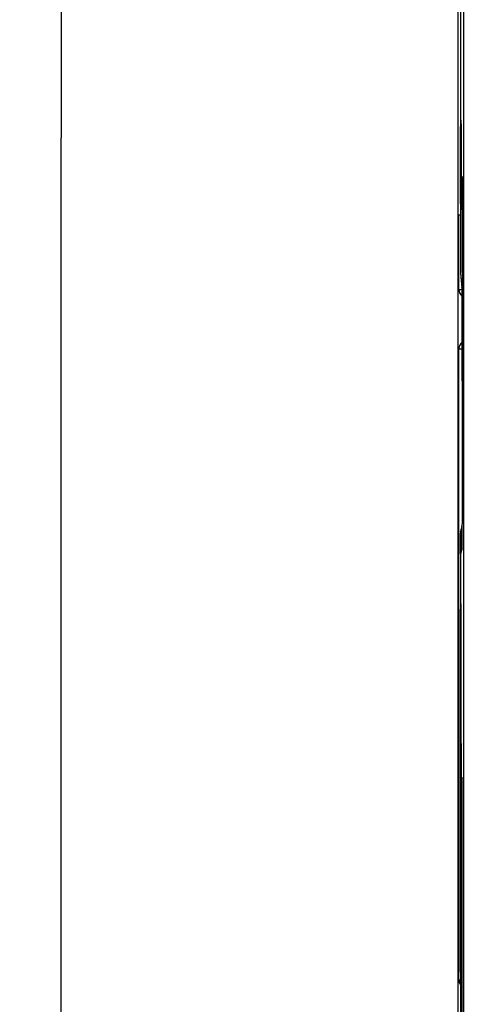
# Model space of a CAD drawing. Units: millimetres. Extents: x 0 to 420, y 0 to 297.
# Drawn here: x 47 to 58, y 151 to 175 of the extents above; entities that cross this region are included whole.
import ezdxf

# ---------------------------------------------------------------- set-up
doc = ezdxf.new("R2010")
doc.units = ezdxf.units.MM
doc.header["$LTSCALE"] = 23.1
doc.layers.get('0').update_dxf_attribs({"linetype": 'CONTINUOUS'})
doc.layers.add('INTF_1', color=7, linetype='CONTINUOUS')
doc.styles.get("Standard").update_dxf_attribs({"font": 'txt', "width": 0.8})
doc.dimstyles.new('DIMSTYLE_2', dxfattribs={"dimtxt": 2.5, "dimasz": 2.5, "dimexe": 1, "dimexo": 0, "dimtad": 1, "dimdec": 0, "dimlfac": 5, "dimtxsty": 'STANDARD', "dimblk": '_FILLED', "dimblk1": '_FILLED', "dimblk2": '_FILLED', "dimcen": 0.09, "dimazin": 2, "dimtp": 0.8, "dimtm": 0.8, "dimtfac": 1, "dimtdec": 0, "dimtofl": 0, "dimtmove": 0, "dimatfit": 3, "dimldrblk": '_FILLED', "dimfxl": 1, "dimtolj": 1, "dimarcsym": 0})

# ---------------------------------------------------------------- blocks, each defined once
blk = doc.blocks.new('_FILLED')
at = {"color": 0, "linetype": 'BYBLOCK'}
blk.add_solid([(0, 0), (-1, 0.166), (-1, -0.166)], dxfattribs=at)
blk = doc.blocks.new('*D1')
at = {"color": 2, "linetype": 'CONTINUOUS'}
for p, q in [((77.159, 246.955), (46.896, 246.955)), ((47.896, 246.955), (47.896, 172.147)), ((47.896, 97.338), (47.896, 172.147)), ((76.799, 97.338), (46.896, 97.338))]:
    blk.add_line(p, q, dxfattribs=at)
at = {"color": 2, "linetype": 'CONTINUOUS', "xscale": 2.5, "yscale": 2.5, "zscale": 2.5}
for p, rotation in [((47.896, 246.955), 90), ((47.896, 97.338), 270)]:
    blk.add_blockref('_FILLED', p, dxfattribs=dict(at, rotation=rotation))

msp = doc.modelspace()

# ---------------------------------------------------------------- linework, layer by layer
at = {"layer": 'INTF_1', "color": 7, "linetype": 'CONTINUOUS'}
for p, q in [((57.4951, 245.4281), (57.4951, 114.762)), ((57.56, 199.571), (57.56, 168.8907)), ((57.5241, 168.4744), (57.5241, 170.2799)), ((57.5241, 170.2799), (57.5255, 170.2799)), ((57.5255, 170.2799), (57.56, 170.2805)), ((57.6093, 168.8898), (57.6093, 169.9584)), ((57.6312, 169.9584), (57.6312, 168.8812)), ((57.561, 168.8703), (57.5969, 168.5198)), ((57.6312, 168.8812), (57.6232, 168.7191)), ((57.5968, 168.5218), (57.5968, 168.5217)), ((57.5968, 168.5217), (57.5969, 168.5207)), ((57.5969, 168.5207), (57.5969, 168.5188)), ((57.5969, 168.5188), (57.597, 168.516)), ((57.597, 168.516), (57.5972, 168.5101)), ((57.5972, 168.5101), (57.5974, 168.4993)), ((57.5974, 168.4993), (57.5977, 168.4808)), ((57.5977, 168.4808), (57.5981, 168.4562)), ((57.5981, 168.4562), (57.5984, 168.424)), ((57.6037, 167.058), (57.6037, 168.6244)), ((57.6037, 168.6244), (57.607, 168.6244)), ((57.6216, 168.6239), (57.607, 168.6244)), ((57.6216, 168.6238), (57.607, 168.6243)), ((57.5984, 168.424), (57.5987, 168.3814)), ((57.5987, 168.3814), (57.599, 168.3387)), ((57.599, 168.3387), (57.5992, 168.2878)), ((57.5992, 168.2878), (57.5994, 168.2265)), ((57.5994, 168.2265), (57.5994, 168.1731)), ((57.6203, 168.3888), (57.6206, 168.3879)), ((57.6203, 168.3888), (57.6206, 168.3888)), ((57.5994, 168.1731), (57.5994, 163.1283)), ((57.6159, 168.1361), (57.6159, 167.2415)), ((57.6159, 167.2415), (57.6162, 167.167)), ((57.5241, 151.7724), (57.5241, 167.0424)), ((57.6206, 166.9897), (57.6203, 166.9888)), ((57.6203, 166.9888), (57.6206, 166.9888)), ((57.6206, 166.9897), (57.6206, 165.8238)), ((57.6206, 165.8238), (57.6144, 165.8238)), ((57.5993, 163.0089), (57.5991, 162.9446)), ((57.5994, 163.0675), (57.5993, 163.0089)), ((57.5994, 163.1283), (57.5994, 163.0675)), ((57.5875, 162.7058), (57.5906, 162.7181)), ((57.5973, 162.7445), (57.5957, 162.7377)), ((57.597, 162.7352), (57.5969, 162.733)), ((57.5969, 162.733), (57.5969, 162.7316)), ((57.5969, 162.7316), (57.5969, 162.7312)), ((57.5971, 162.7384), (57.597, 162.7352)), ((57.5973, 162.745), (57.5971, 162.7384)), ((57.5975, 162.7572), (57.5973, 162.745)), ((57.5978, 162.7788), (57.5975, 162.7572)), ((57.5982, 162.8079), (57.5978, 162.7788)), ((57.5985, 162.8454), (57.5982, 162.8079)), ((57.5988, 162.8941), (57.5985, 162.8454)), ((57.5991, 162.9446), (57.5988, 162.8941)), ((57.5591, 162.568), (57.5591, 125.317)), ((57.5643, 162.613), (57.5652, 162.6166)), ((57.5652, 162.6166), (57.5696, 162.6343)), ((57.571, 162.6154), (57.571, 162.2117)), ((57.577, 162.6639), (57.5801, 162.6762)), ((57.5815, 162.6573), (57.5815, 162.2536)), ((57.592, 162.6992), (57.592, 162.2955)), ((57.5815, 162.2536), (57.5814, 162.2181)), ((57.5918, 162.26), (57.5917, 162.2296)), ((57.592, 162.2955), (57.5918, 162.26)), ((57.5703, 162.1125), (57.5678, 162.1024)), ((57.5703, 162.1107), (57.5702, 162.1081)), ((57.5702, 162.1081), (57.5702, 162.1063)), ((57.5704, 162.1153), (57.5703, 162.1107)), ((57.5705, 162.1247), (57.5704, 162.1153)), ((57.5707, 162.1458), (57.5705, 162.1247)), ((57.5709, 162.1762), (57.5707, 162.1458)), ((57.571, 162.2117), (57.5709, 162.1762)), ((57.5808, 162.1544), (57.5783, 162.1443)), ((57.5808, 162.1526), (57.5807, 162.15)), ((57.5807, 162.15), (57.5807, 162.1482)), ((57.5809, 162.1572), (57.5808, 162.1526)), ((57.581, 162.1666), (57.5809, 162.1572)), ((57.5812, 162.1877), (57.581, 162.1666)), ((57.5814, 162.2181), (57.5812, 162.1877)), ((57.5913, 162.1963), (57.5887, 162.1862)), ((57.5912, 162.1919), (57.5911, 162.1901)), ((57.5913, 162.1991), (57.5912, 162.1945)), ((57.5912, 162.1945), (57.5912, 162.1919)), ((57.5915, 162.2085), (57.5913, 162.1991)), ((57.5917, 162.2296), (57.5915, 162.2085)), ((57.5733, 160.3504), (57.5733, 152.3504)), ((57.5873, 143.5504), (57.5873, 156.9504)), ((57.6013, 148.7504), (57.6013, 156.1504))]:
    msp.add_line(p, q, dxfattribs=at)
at = {"layer": 'INTF_1', "color": 9, "linetype": 'CONTINUOUS'}
for p, q in [((57.4967, 245.4281), (57.4967, 125.3161)), ((57.6345, 245.3585), (57.6345, 115.7672)), ((57.5255, 168.4744), (57.5255, 170.2799)), ((57.6312, 169.9584), (57.6093, 169.9584)), ((57.56, 168.8907), (57.5963, 168.5362)), ((57.6312, 168.8898), (57.6093, 168.8898)), ((57.5241, 168.4744), (57.5978, 168.4744)), ((57.5963, 168.5362), (57.5969, 168.5239)), ((57.5968, 168.5222), (57.5968, 168.5212)), ((57.5968, 168.5222), (57.5968, 168.5212)), ((57.5971, 168.5171), (57.5971, 168.5159)), ((57.5949, 168.3219), (57.5949, 167.195)), ((57.5241, 167.0424), (57.5994, 167.0424)), ((57.5255, 151.7724), (57.5255, 167.0424)), ((57.6176, 167.058), (57.6037, 167.058)), ((57.5962, 162.7158), (57.592, 162.6992)), ((57.597, 162.7311), (57.5969, 162.7297)), ((57.5591, 162.568), (57.5592, 162.5677)), ((57.5636, 162.5854), (57.5592, 162.5677)), ((57.5592, 162.5677), (57.5592, 162.568)), ((57.5636, 162.2266), (57.5636, 162.5854)), ((57.5636, 162.5854), (57.571, 162.5854)), ((57.574, 162.6273), (57.5711, 162.6154)), ((57.574, 162.2685), (57.574, 162.6273)), ((57.574, 162.6273), (57.5815, 162.6273)), ((57.5845, 162.6692), (57.5815, 162.6573)), ((57.5845, 162.3104), (57.5845, 162.6692)), ((57.5845, 162.6692), (57.592, 162.6692)), ((57.5815, 162.2685), (57.574, 162.2685)), ((57.592, 162.3104), (57.5845, 162.3104)), ((57.571, 162.2266), (57.5636, 162.2266)), ((57.5699, 162.0984), (57.5648, 162.0781)), ((57.5705, 162.1204), (57.5702, 162.1062)), ((57.5803, 162.1403), (57.5753, 162.12)), ((57.5809, 162.1623), (57.5807, 162.1481)), ((57.5908, 162.1822), (57.5858, 162.1619)), ((57.5914, 162.2042), (57.5912, 162.19)), ((57.5677, 160.8585), (57.568, 160.8642)), ((57.5642, 152.3504), (57.5642, 160.3504)), ((57.5642, 160.3504), (57.5733, 160.3504)), ((57.5837, 157.4687), (57.5835, 157.4745)), ((57.5781, 156.9504), (57.5781, 143.5504)), ((57.5872, 156.9504), (57.5781, 156.9504)), ((57.5977, 156.6687), (57.5974, 156.6745)), ((57.592, 156.1504), (57.592, 148.7504)), ((57.6011, 156.1504), (57.592, 156.1504)), ((57.5642, 152.3504), (57.5733, 152.3504)), ((57.5241, 151.7724), (57.5591, 151.7724)), ((57.5697, 151.8424), (57.5695, 151.8367))]:
    msp.add_line(p, q, dxfattribs=at)
at = {"layer": 'INTF_1', "color": 7, "linetype": 'CONTINUOUS'}
for points in [[(57.5241, 168.4744), (57.5243, 168.4644), (57.5255, 168.4503), (57.5277, 168.4363), (57.5309, 168.4224), (57.5351, 168.4089), (57.5403, 168.3956), (57.5463, 168.3828), (57.5533, 168.3704), (57.5611, 168.3585), (57.5697, 168.3473), (57.5791, 168.3366), (57.5893, 168.3267), (57.5991, 168.3184)], [(57.5994, 167.1989), (57.589, 167.1899), (57.5789, 167.18), (57.5695, 167.1693), (57.5609, 167.158), (57.5531, 167.1462), (57.5461, 167.1338), (57.5401, 167.1209), (57.535, 167.1077), (57.5308, 167.0941), (57.5277, 167.0803), (57.5255, 167.0662), (57.5243, 167.0521), (57.5241, 167.0424)], [(57.595, 162.7331), (57.5911, 162.7203), (57.5906, 162.7181)], [(57.5957, 162.7377), (57.5935, 162.7236), (57.5923, 162.7093), (57.592, 162.6992)], [(57.5643, 162.613), (57.563, 162.6069), (57.5608, 162.5932), (57.5595, 162.5796), (57.5591, 162.568)], [(57.5741, 162.6493), (57.5702, 162.6365), (57.5696, 162.6343)], [(57.5771, 162.6641), (57.5748, 162.6539), (57.5725, 162.6398), (57.5713, 162.6255), (57.571, 162.6154)], [(57.5845, 162.6912), (57.5807, 162.6784), (57.5801, 162.6762)], [(57.5875, 162.706), (57.5853, 162.6958), (57.583, 162.6817), (57.5818, 162.6674), (57.5815, 162.6573)], [(57.5702, 162.1063), (57.5702, 162.1055), (57.5702, 162.1053)], [(57.5807, 162.1482), (57.5806, 162.1474), (57.5806, 162.1472)], [(57.5911, 162.1901), (57.5911, 162.1893), (57.5911, 162.1891)], [(57.5241, 151.7724), (57.5243, 151.7624), (57.5255, 151.7483), (57.5277, 151.7343), (57.5309, 151.7204), (57.5351, 151.7069), (57.5403, 151.6936), (57.5463, 151.6808), (57.5533, 151.6684), (57.5591, 151.6595)]]:
    msp.add_lwpolyline(points, dxfattribs=at)
for centre, radius, start, end in [((57.7601, 168.8907), 0.2001, 180.0018, 185.84834), ((64.9855, 168.1446), 7.3696, 179.48653, 180.06613)]:
    msp.add_arc(centre, radius, start, end, dxfattribs=at)
at = {"layer": 'INTF_1', "color": 9, "linetype": 'CONTINUOUS'}
for centre, radius, start, end in [((57.7586, 168.8905), 0.1986, 179.95787, 182.77429), ((57.7585, 168.8905), 0.1986, 182.77449, 185.84833), ((57.7241, 168.4744), 0.2, 179.99897, 231.3124), ((57.7255, 168.4744), 0.2, 180.00052, 230.7842), ((57.7949, 168.5361), 0.1986, 179.95812, 184.01891), ((56.5545, 168.4903), 1.043, 1.47121, 1.84774), ((57.7241, 167.0425), 0.2, 128.55071, 180.00104), ((57.7255, 167.0424), 0.2, 129.06989, 179.99947), ((57.7852, 162.6691), 0.2007, 165.99568, 179.98243), ((57.7921, 162.6992), 0.2001, 176.54461, 180.00811), ((57.7919, 162.6992), 0.2, 166.87292, 176.54428), ((57.796, 162.7159), 0.1998, 175.89818, 180.0167), ((57.7958, 162.7159), 0.1997, 175.28975, 175.89761), ((55.6906, 162.7846), 1.9071, 358.39149, 358.88586), ((70.0803, 162.5357), 12.5212, 179.85356, 180.00062), ((57.7614, 162.5675), 0.2023, 167.00176, 179.85279), ((57.7643, 162.5853), 0.2007, 165.99568, 179.98243), ((57.7711, 162.6154), 0.2001, 176.54461, 180.00811), ((57.771, 162.6154), 0.2, 165.96945, 176.54428), ((57.7748, 162.6272), 0.2007, 165.99568, 179.98243), ((57.7816, 162.6573), 0.2001, 176.54461, 180.00811), ((57.7815, 162.6573), 0.2, 165.96945, 176.54428), ((57.6651, 162.0781), 0.1002, 165.99698, 179.99128), ((57.6698, 162.0984), 0.0999, 176.0491, 180.01652), ((57.6697, 162.0984), 0.0998, 175.34841, 176.04889), ((57.6755, 162.12), 0.1002, 165.99698, 179.99128), ((57.6803, 162.1403), 0.0999, 176.0491, 180.01652), ((57.6802, 162.1403), 0.0998, 175.34841, 176.04889), ((57.686, 162.1619), 0.1002, 165.99698, 179.99128), ((57.6907, 162.1822), 0.0999, 176.0491, 180.01652), ((57.6907, 162.1822), 0.0998, 175.34841, 176.04889), ((57.1583, 160.8433), 0.4117, 2.11474, 2.9092), ((58.0013, 157.4532), 0.42, 177.0908, 177.88526), ((58.0153, 156.6532), 0.42, 177.0908, 177.88526), ((57.7241, 151.7724), 0.2, 179.99968, 214.38505), ((57.7255, 151.7724), 0.2, 180.00016, 213.66367), ((57.9791, 151.8576), 0.4117, 182.11474, 182.9092)]:
    msp.add_arc(centre, radius, start, end, dxfattribs=at)
for points, knots in [([(57.5704, 170.4065), (57.5703, 170.4065), (57.5701, 170.4071), (57.5699, 170.408), (57.5697, 170.4097), (57.5694, 170.4119), (57.5692, 170.4149), (57.5689, 170.4201), (57.5685, 170.4282), (57.5681, 170.4398), (57.5676, 170.4539), (57.5672, 170.4706), (57.5667, 170.4897), (57.5663, 170.5112), (57.5658, 170.5445), (57.5651, 170.5917), (57.5643, 170.6548), (57.5637, 170.7259), (57.5631, 170.8043), (57.5625, 170.8893), (57.562, 170.9801), (57.5615, 171.1101), (57.5611, 171.2801), (57.5609, 171.4884), (57.5611, 171.6968), (57.5615, 171.8668), (57.562, 171.9968), (57.5625, 172.0876), (57.5631, 172.1726), (57.5637, 172.251), (57.5643, 172.3221), (57.5651, 172.3851), (57.5658, 172.4324), (57.5663, 172.4657), (57.5667, 172.4872), (57.5672, 172.5063), (57.5676, 172.523), (57.5681, 172.5371), (57.5685, 172.5487), (57.5689, 172.5568), (57.5692, 172.562), (57.5694, 172.565), (57.5697, 172.5672), (57.5699, 172.5689), (57.5701, 172.5698), (57.5703, 172.5704), (57.5704, 172.5704)], [0, 0, 0, 0, 0.0001847, 0.0006488, 0.0014087, 0.0024668, 0.0038233, 0.0054779, 0.009678, 0.015058, 0.0216054, 0.0293048, 0.0381376, 0.0480827, 0.0591162, 0.0843397, 0.1135656, 0.1465125, 0.1828633, 0.2222679, 0.264347, 0.3086954, 0.4024739, 0.5, 0.5975261, 0.6913046, 0.735653, 0.7777321, 0.8171367, 0.8534875, 0.8864344, 0.9156603, 0.9408838, 0.9519173, 0.9618624, 0.9706952, 0.9783946, 0.984942, 0.990322, 0.9945221, 0.9961767, 0.9975332, 0.9985913, 0.9993512, 0.9998153, 1, 1, 1, 1]), ([(57.5704, 172.5704), (57.5705, 172.5704), (57.5707, 172.57), (57.5708, 172.5694), (57.571, 172.5683), (57.5713, 172.566), (57.5716, 172.562), (57.5718, 172.5586), (57.5719, 172.5566)], [0, 0, 0, 0, 0.0205674, 0.0689465, 0.1475136, 0.2566615, 0.5670108, 1, 1, 1, 1]), ([(57.5719, 172.5566), (57.5727, 172.541), (57.5738, 172.4993), (57.5753, 172.4216), (57.5765, 172.315), (57.5777, 172.1827), (57.5786, 172.0289), (57.5796, 171.795), (57.58, 171.4883), (57.5796, 171.1817), (57.5786, 170.9478), (57.5777, 170.794), (57.5765, 170.6618), (57.5753, 170.5552), (57.5738, 170.4775), (57.5727, 170.4358), (57.5719, 170.4203)], [0, 0, 0, 0, 0.0219055, 0.0586419, 0.1090727, 0.171634, 0.2443849, 0.3250679, 0.5000467, 0.6750186, 0.7556932, 0.8284328, 0.8909802, 0.9413949, 0.9781135, 1, 1, 1, 1]), ([(57.5719, 170.4203), (57.5718, 170.4183), (57.5716, 170.4148), (57.5713, 170.4109), (57.571, 170.4086), (57.5708, 170.4075), (57.5707, 170.4069), (57.5705, 170.4065), (57.5704, 170.4065)], [0, 0, 0, 0, 0.4329806, 0.7433239, 0.8524707, 0.9310383, 0.979421, 1, 1, 1, 1]), ([(57.5971, 168.5159), (57.5976, 168.4968), (57.5982, 168.4484), (57.5992, 168.3228), (57.5994, 168.2163), (57.5994, 168.1392)], [0, 0, 0, 0, 0.1524713, 0.3857532, 1, 1, 1, 1]), ([(57.5994, 163.1283), (57.5994, 163.053), (57.5993, 162.9474), (57.5984, 162.8205), (57.5978, 162.7689), (57.5974, 162.7476)], [0, 0, 0, 0, 0.5935341, 0.8320227, 1, 1, 1, 1]), ([(57.5969, 162.7297), (57.5968, 162.7265), (57.5967, 162.7223), (57.5964, 162.7177), (57.5963, 162.7163), (57.5962, 162.7158)], [0, 0, 0, 0, 0.6917352, 0.8939861, 1, 1, 1, 1]), ([(57.5711, 162.2468), (57.5711, 162.2345), (57.571, 162.1924), (57.5709, 162.1503), (57.5705, 162.1204)], [0, 0, 0, 0, 0.2912801, 1, 1, 1, 1]), ([(57.5753, 162.12), (57.5751, 162.1193), (57.5749, 162.1268), (57.5748, 162.1306), (57.5745, 162.1469), (57.5744, 162.1644), (57.5742, 162.1873), (57.5741, 162.2222), (57.574, 162.2497), (57.574, 162.2685)], [0, 0, 0, 0, 0.0145989, 0.0706798, 0.1649515, 0.2921831, 0.4460468, 0.6197909, 1, 1, 1, 1]), ([(57.5815, 162.2887), (57.5815, 162.2764), (57.5815, 162.2343), (57.5813, 162.1922), (57.5809, 162.1623)], [0, 0, 0, 0, 0.2912801, 1, 1, 1, 1]), ([(57.5858, 162.1619), (57.5856, 162.1612), (57.5854, 162.1687), (57.5852, 162.1725), (57.585, 162.1888), (57.5848, 162.2063), (57.5847, 162.2292), (57.5845, 162.2641), (57.5845, 162.2916), (57.5845, 162.3104)], [0, 0, 0, 0, 0.0145989, 0.0706798, 0.1649515, 0.2921831, 0.4460468, 0.6197909, 1, 1, 1, 1]), ([(57.592, 162.3306), (57.592, 162.3183), (57.5919, 162.2762), (57.5918, 162.2341), (57.5914, 162.2042)], [0, 0, 0, 0, 0.2912801, 1, 1, 1, 1]), ([(57.5648, 162.0781), (57.5646, 162.0774), (57.5644, 162.0849), (57.5643, 162.0887), (57.5641, 162.105), (57.5639, 162.1225), (57.5637, 162.1454), (57.5636, 162.1803), (57.5636, 162.2078), (57.5636, 162.2266)], [0, 0, 0, 0, 0.0145989, 0.0706798, 0.1649515, 0.2921831, 0.4460468, 0.6197909, 1, 1, 1, 1]), ([(57.5702, 162.1062), (57.5702, 162.1044), (57.57, 162.1018), (57.5701, 162.0991), (57.5699, 162.0984)], [0, 0, 0, 0, 0.7014002, 1, 1, 1, 1]), ([(57.5807, 162.1481), (57.5807, 162.1463), (57.5805, 162.1437), (57.5805, 162.141), (57.5803, 162.1403)], [0, 0, 0, 0, 0.7014002, 1, 1, 1, 1]), ([(57.5912, 162.19), (57.5911, 162.1882), (57.591, 162.1856), (57.591, 162.1829), (57.5908, 162.1822)], [0, 0, 0, 0, 0.7014002, 1, 1, 1, 1]), ([(57.5642, 160.3504), (57.5642, 160.4078), (57.5643, 160.5161), (57.565, 160.6632), (57.5659, 160.7663), (57.5669, 160.8273), (57.5674, 160.8496), (57.5677, 160.8585)], [0, 0, 0, 0, 0.3387569, 0.6394974, 0.8684733, 0.9476209, 1, 1, 1, 1]), ([(57.568, 160.8642), (57.5681, 160.8666), (57.5687, 160.8764), (57.5694, 160.8666), (57.5695, 160.8642)], [0, 0, 0, 0, 0.5000004, 1, 1, 1, 1]), ([(57.5697, 160.8585), (57.5701, 160.8496), (57.5706, 160.8273), (57.5716, 160.7663), (57.5725, 160.6632), (57.5731, 160.5161), (57.5733, 160.4078), (57.5733, 160.3504)], [0, 0, 0, 0, 0.052379, 0.1315267, 0.3605026, 0.6612431, 1, 1, 1, 1]), ([(57.5817, 157.4687), (57.5813, 157.4597), (57.5808, 157.4369), (57.5798, 157.3747), (57.5789, 157.2695), (57.5782, 157.1194), (57.5781, 157.009), (57.5781, 156.9504)], [0, 0, 0, 0, 0.052379, 0.1315267, 0.3605026, 0.6612431, 1, 1, 1, 1]), ([(57.5835, 157.4745), (57.5833, 157.477), (57.5827, 157.487), (57.582, 157.477), (57.5819, 157.4745)], [0, 0, 0, 0, 0.5000001, 1, 1, 1, 1]), ([(57.5873, 156.9504), (57.5873, 157.009), (57.5872, 157.1194), (57.5865, 157.2695), (57.5856, 157.3747), (57.5846, 157.4369), (57.5841, 157.4597), (57.5837, 157.4687)], [0, 0, 0, 0, 0.3387569, 0.6394974, 0.8684733, 0.947621, 1, 1, 1, 1]), ([(57.5956, 156.6687), (57.5953, 156.6597), (57.5947, 156.6369), (57.5937, 156.5747), (57.5929, 156.4695), (57.5922, 156.3194), (57.592, 156.209), (57.592, 156.1504)], [0, 0, 0, 0, 0.052379, 0.1315267, 0.3605026, 0.6612431, 1, 1, 1, 1]), ([(57.5974, 156.6745), (57.5973, 156.677), (57.5967, 156.687), (57.596, 156.677), (57.5959, 156.6745)], [0, 0, 0, 0, 0.5000001, 1, 1, 1, 1]), ([(57.6013, 156.1504), (57.6013, 156.209), (57.6011, 156.3194), (57.6005, 156.4695), (57.5996, 156.5747), (57.5986, 156.6369), (57.598, 156.6597), (57.5977, 156.6687)], [0, 0, 0, 0, 0.3387569, 0.6394974, 0.8684733, 0.947621, 1, 1, 1, 1]), ([(57.5677, 151.8424), (57.5674, 151.8513), (57.5669, 151.8735), (57.5659, 151.9346), (57.565, 152.0377), (57.5643, 152.1848), (57.5642, 152.2931), (57.5642, 152.3504)], [0, 0, 0, 0, 0.0523791, 0.1315267, 0.3605026, 0.6612431, 1, 1, 1, 1]), ([(57.5733, 152.3504), (57.5733, 152.2931), (57.5731, 152.1848), (57.5725, 152.0377), (57.5716, 151.9346), (57.5706, 151.8735), (57.5701, 151.8513), (57.5697, 151.8424)], [0, 0, 0, 0, 0.3387569, 0.6394974, 0.8684733, 0.947621, 1, 1, 1, 1]), ([(57.5695, 151.8367), (57.5694, 151.8342), (57.5687, 151.8244), (57.5681, 151.8342), (57.568, 151.8367)], [0, 0, 0, 0, 0.4999996, 1, 1, 1, 1])]:
    msp.add_open_spline(points, degree=3, knots=knots, dxfattribs=at)
at = {"layer": 'INTF_1', "color": 7, "linetype": 'CONTINUOUS'}
for points, knots in [([(57.5717, 170.4205), (57.5722, 170.4261), (57.5725, 170.4372), (57.5733, 170.4594), (57.574, 170.4872), (57.5746, 170.5206), (57.5753, 170.5651), (57.576, 170.6207), (57.5767, 170.6875), (57.5773, 170.7542), (57.578, 170.8432), (57.5786, 170.9545), (57.5792, 171.0879), (57.5797, 171.2659), (57.5799, 171.4884), (57.5797, 171.7109), (57.5792, 171.8889), (57.5786, 172.0224), (57.578, 172.1336), (57.5773, 172.2226), (57.5767, 172.2894), (57.576, 172.3561), (57.5753, 172.4117), (57.5746, 172.4562), (57.574, 172.4896), (57.5733, 172.5174), (57.5725, 172.5396), (57.5722, 172.5508), (57.5717, 172.5563)], [0, 0, 0, 0, 0.0078121, 0.0156246, 0.0312495, 0.0468746, 0.0624996, 0.0937496, 0.1249996, 0.1562497, 0.1874997, 0.2499997, 0.3124998, 0.3749999, 0.5, 0.6250001, 0.6875002, 0.7500002, 0.8125003, 0.8437503, 0.8750004, 0.9062504, 0.9375004, 0.9531254, 0.9687505, 0.9843754, 0.9921879, 1, 1, 1, 1]), ([(57.6093, 169.9584), (57.6093, 170.04), (57.6094, 170.2001), (57.61, 170.3972), (57.6106, 170.5479), (57.6111, 170.6532), (57.6118, 170.7517), (57.6125, 170.8426), (57.6133, 170.925), (57.6141, 170.9981), (57.6149, 171.0529), (57.6156, 171.0915), (57.616, 171.1164), (57.6165, 171.1386), (57.617, 171.1579), (57.6175, 171.1742), (57.6181, 171.1877), (57.6185, 171.1971), (57.6189, 171.2031), (57.6192, 171.2065), (57.6194, 171.2091), (57.6197, 171.2111), (57.6199, 171.212), (57.6201, 171.2127), (57.6203, 171.2127)], [0, 0, 0, 0, 0.1950892, 0.382679, 0.4713891, 0.5555581, 0.6343753, 0.7070814, 0.7729761, 0.8314248, 0.8818648, 0.9039267, 0.9238107, 0.941469, 0.9568593, 0.9699447, 0.9806943, 0.989083, 0.992386, 0.9950927, 0.9972022, 0.9987152, 0.9996365, 1, 1, 1, 1]), ([(57.6203, 171.2127), (57.6204, 171.2127), (57.6206, 171.212), (57.6209, 171.211), (57.6211, 171.209), (57.6214, 171.2064), (57.6216, 171.203), (57.622, 171.197), (57.6225, 171.1876), (57.623, 171.1741), (57.6235, 171.1577), (57.624, 171.1384), (57.6245, 171.1162), (57.625, 171.0913), (57.6256, 171.0526), (57.6264, 170.9979), (57.6273, 170.9248), (57.628, 170.8424), (57.6288, 170.7515), (57.6294, 170.6529), (57.6299, 170.5477), (57.6306, 170.397), (57.6311, 170.2), (57.6312, 170.04), (57.6312, 169.9584)], [0, 0, 0, 0, 0.0003755, 0.0013106, 0.0028372, 0.0049599, 0.0076793, 0.0109946, 0.0194063, 0.0301768, 0.043281, 0.058688, 0.0763609, 0.0962573, 0.1183295, 0.1687838, 0.2272386, 0.2931315, 0.3658285, 0.4446299, 0.5287771, 0.6174604, 0.8049848, 1, 1, 1, 1]), ([(57.6093, 168.8898), (57.6093, 168.8725), (57.6093, 168.8387), (57.6092, 168.7895), (57.609, 168.7507), (57.6088, 168.722), (57.6086, 168.7028), (57.6085, 168.6853), (57.6083, 168.6699), (57.6081, 168.6565), (57.6079, 168.6454), (57.6077, 168.6376), (57.6076, 168.6326), (57.6075, 168.6297), (57.6073, 168.6276), (57.6073, 168.6258), (57.6071, 168.6251), (57.6071, 168.6244), (57.607, 168.6244)], [0, 0, 0, 0, 0.1950562, 0.3826171, 0.5554755, 0.6342864, 0.7069894, 0.7728846, 0.8313376, 0.8817857, 0.9237438, 0.9568086, 0.9699037, 0.980664, 0.9890644, 0.9950865, 0.9987218, 1, 1, 1, 1]), ([(57.6206, 168.3879), (57.6206, 168.4267), (57.6207, 168.4991), (57.6213, 168.5962), (57.6219, 168.6627), (57.6226, 168.7007), (57.623, 168.714), (57.6232, 168.7191)], [0, 0, 0, 0, 0.3514073, 0.655311, 0.8794376, 0.9537419, 1, 1, 1, 1]), ([(57.6162, 168.2107), (57.6163, 168.2255), (57.6166, 168.2478), (57.6169, 168.2775), (57.6173, 168.2998), (57.6176, 168.3184), (57.6179, 168.3332), (57.6181, 168.3443), (57.6184, 168.3555), (57.6187, 168.3648), (57.6189, 168.3722), (57.6191, 168.3778), (57.6196, 168.3833), (57.6195, 168.3871), (57.6203, 168.3888)], [0, 0, 0, 0, 0.2500308, 0.3750462, 0.5000616, 0.6250769, 0.6875848, 0.7500922, 0.8126004, 0.8751059, 0.9063588, 0.9376267, 0.9688463, 1, 1, 1, 1]), ([(57.6144, 165.8238), (57.6143, 165.8238), (57.6141, 165.8245), (57.6138, 165.8254), (57.6136, 165.8274), (57.6133, 165.83), (57.6131, 165.8333), (57.6127, 165.8392), (57.6123, 165.8485), (57.6118, 165.8617), (57.6113, 165.8779), (57.6108, 165.8969), (57.6103, 165.9187), (57.6098, 165.9432), (57.6091, 165.9812), (57.6084, 166.0351), (57.6075, 166.107), (57.6068, 166.1881), (57.6061, 166.2775), (57.6054, 166.3745), (57.6049, 166.4781), (57.6043, 166.6264), (57.6038, 166.8203), (57.6037, 166.9778), (57.6037, 167.058)], [0, 0, 0, 0, 0.0003695, 0.0012977, 0.0028175, 0.0049336, 0.0076466, 0.0109558, 0.019356, 0.030116, 0.0432109, 0.0586095, 0.0762751, 0.0961653, 0.1182323, 0.1686795, 0.2271312, 0.2930251, 0.3657266, 0.4445359, 0.528694, 0.6173907, 0.8049478, 1, 1, 1, 1]), ([(57.6203, 166.9888), (57.6195, 166.9905), (57.6196, 166.9944), (57.6191, 166.9999), (57.6189, 167.0054), (57.6187, 167.0129), (57.6184, 167.0221), (57.6181, 167.0333), (57.6179, 167.0444), (57.6176, 167.0593), (57.6173, 167.0778), (57.6169, 167.1001), (57.6166, 167.1298), (57.6163, 167.1521), (57.6162, 167.167)], [0, 0, 0, 0, 0.031154, 0.0623743, 0.0936419, 0.1248948, 0.1874003, 0.2499084, 0.3124158, 0.3749236, 0.4999388, 0.6249541, 0.7499694, 1, 1, 1, 1]), ([(57.5733, 160.3504), (57.5733, 160.4115), (57.5731, 160.5007), (57.5727, 160.615), (57.5722, 160.6897), (57.5716, 160.7532), (57.571, 160.8034), (57.5703, 160.8377), (57.5699, 160.855), (57.5695, 160.8605)], [0, 0, 0, 0, 0.359326, 0.5243592, 0.6723391, 0.7983801, 0.8981682, 0.9677186, 1, 1, 1, 1]), ([(57.5873, 156.9504), (57.5873, 157.0131), (57.5872, 157.1044), (57.5867, 157.2215), (57.5862, 157.2978), (57.5856, 157.3627), (57.585, 157.4138), (57.5843, 157.4483), (57.5839, 157.4656), (57.5835, 157.471)], [0, 0, 0, 0, 0.3608396, 0.5264279, 0.6747331, 0.8008124, 0.9003075, 0.9691868, 1, 1, 1, 1]), ([(57.6013, 156.1504), (57.6013, 156.2131), (57.6012, 156.3044), (57.6007, 156.4215), (57.6002, 156.4978), (57.5996, 156.5627), (57.599, 156.6138), (57.5982, 156.6483), (57.5978, 156.6656), (57.5975, 156.671)], [0, 0, 0, 0, 0.3608396, 0.5264279, 0.6747331, 0.8008124, 0.9003075, 0.9691868, 1, 1, 1, 1]), ([(57.5733, 152.3504), (57.5733, 152.2893), (57.5731, 152.2002), (57.5727, 152.0859), (57.5722, 152.0112), (57.5716, 151.9477), (57.571, 151.8974), (57.5703, 151.8632), (57.5699, 151.8459), (57.5695, 151.8404)], [0, 0, 0, 0, 0.359326, 0.5243592, 0.6723391, 0.7983801, 0.8981682, 0.9677186, 1, 1, 1, 1])]:
    msp.add_open_spline(points, degree=3, knots=knots, dxfattribs=at)

# ---------------------------------------------------------------- dimensions: what is measured, and where the dimension line sits
at = {"color": 2, "linetype": 'CONTINUOUS'}
dim = msp.add_linear_dim(base=(47.8962, 97.3383), p1=(77.1592, 246.9549), p2=(76.7988, 97.3383), angle=270, dimstyle='DIMSTYLE_2', dxfattribs=at)
dim.commit()
dim.dimension.update_dxf_attribs({"geometry": '*D1', "text_midpoint": (47.8962, 181.1173), "dimtype": 160})

doc.saveas('drawing.dxf')
